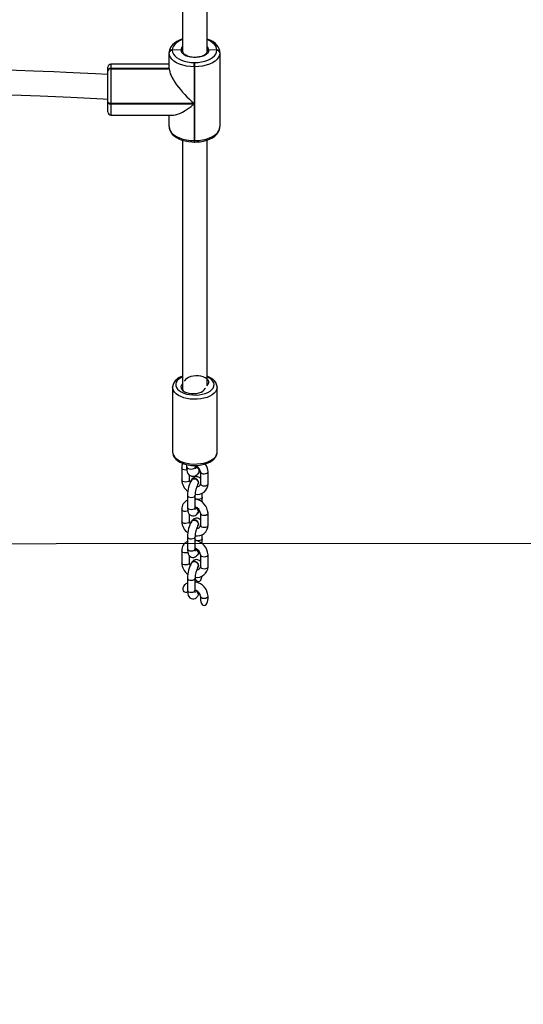
# Model space of a CAD drawing. Units: inches. Extents: x 3561 to 6155, y -39 to 1696.
# Drawn here: x 4763 to 4796, y 86 to 150 of the extents above; entities that cross this region are included whole.
import ezdxf

# ---------------------------------------------------------------- set-up
doc = ezdxf.new("R2010")
doc.units = ezdxf.units.IN
doc.header["$MEASUREMENT"] = 0
doc.layers.add('VP-DIM', color=7, linetype='Continuous')
doc.layers.add('VP-HIC', color=6, linetype='Continuous')
doc.layers.add('VP-EQ', color=7, linetype='Continuous', true_color=0x8a3492)
doc.styles.get("Standard").update_dxf_attribs({"font": 'arial.ttf'})
doc.dimstyles.get("Standard").update_dxf_attribs({"dimtxt": 14, "dimasz": 20, "dimexe": 20, "dimexo": 50, "dimgap": 20, "dimtad": 0, "dimdec": 0, "dimzin": 0, "dimdsep": 46, "dimtxsty": 'Standard', "dimcen": -0.09, "dimadec": 0, "dimazin": 0, "dimtfac": 1, "dimtdec": 4, "dimtofl": 0, "dimtmove": 0, "dimatfit": 3, "dimfxl": 70, "dimfxlon": 1, "dimtolj": 1, "dimtzin": 0, "dimarcsym": 0})

# ---------------------------------------------------------------- blocks, each defined once
blk = doc.blocks.new('*D25')
at = {"layer": 'Defpoints', "color": 0}
for p in [(5559.277, 1162.896), (4688.279, 111.307), (5982.685, 111.307)]:
    blk.add_point(p, dxfattribs=at)
at = {"layer": 'VP-DIM', "color": 0, "lineweight": -2}
for p, q in [((5912.685, 1162.896), (6002.685, 1162.896)), ((5982.685, 1142.896), (5982.685, 673.454)), ((5982.685, 131.307), (5982.685, 593.162)), ((5912.685, 111.307), (6002.685, 111.307))]:
    blk.add_line(p, q, dxfattribs=at)
at = {"layer": 'VP-DIM', "color": 0}
for points in [[(5986.018, 1142.896), (5979.351, 1142.896), (5982.685, 1162.896)], [(5979.351, 131.307), (5986.018, 131.307), (5982.685, 111.307)]]:
    blk.add_solid(points, dxfattribs=at)
at = {"layer": 'VP-DIM', "color": 0, "insert": (5982.685, 633.308), "char_height": 14, "attachment_point": 5, "rotation": 90}
blk.add_mtext('\\A1;1052', dxfattribs=at)
blk = doc.blocks.new('*D27')
at = {"layer": 'Defpoints', "color": 0}
for p in [(5655.992, 1312.119), (4731.325, -38.681), (6135.046, -38.681)]:
    blk.add_point(p, dxfattribs=at)
at = {"layer": 'VP-DIM', "color": 0, "lineweight": -2}
for p, q in [((6065.046, 1312.119), (6155.046, 1312.119)), ((6135.046, 1292.119), (6135.046, 675.591)), ((6135.046, -18.681), (6135.046, 597.847)), ((6065.046, -38.681), (6155.046, -38.681))]:
    blk.add_line(p, q, dxfattribs=at)
at = {"layer": 'VP-DIM', "color": 0}
for points in [[(6138.38, 1292.119), (6131.713, 1292.119), (6135.046, 1312.119)], [(6131.713, -18.681), (6138.38, -18.681), (6135.046, -38.681)]]:
    blk.add_solid(points, dxfattribs=at)
at = {"layer": 'VP-DIM', "color": 0, "insert": (6135.046, 636.719), "char_height": 14, "attachment_point": 5, "rotation": 90}
blk.add_mtext('\\A1;1351', dxfattribs=at)
blk = doc.blocks.new('0302 2')
at = {"color": 7, "linetype": 'Continuous', "lineweight": 25}
for p, q in [((3706.786, 428.244), (3706.786, 407.423)), ((3708.386, 407.421), (3708.386, 428.261)), ((3705.916, 407.329), (3705.916, 407.34)), ((3705.916, 407.318), (3705.916, 407.329)), ((3705.916, 406.282), (3705.916, 407.318)), ((3706.116, 407.506), (3706.116, 407.495)), ((3706.686, 407.504), (3706.116, 407.495)), ((3706.116, 407.495), (3706.116, 407.484)), ((3709.016, 407.484), (3708.486, 407.503)), ((3709.016, 407.484), (3709.016, 407.506)), ((3709.216, 407.34), (3709.216, 407.318)), ((3709.216, 407.318), (3709.216, 402.509)), ((3705.916, 406.582), (3702.116, 406.582)), ((3707.546, 406.407), (3707.546, 406.684)), ((3707.546, 406.684), (3707.586, 406.684)), ((3707.586, 406.407), (3707.586, 406.684)), ((3701.916, 406.138), (3701.916, 406.382)), ((3701.916, 406.127), (3701.916, 406.138)), ((3701.916, 406.116), (3701.916, 406.127)), ((3701.916, 404.131), (3701.916, 406.116)), ((3702.116, 406.304), (3702.116, 406.293)), ((3705.916, 406.304), (3702.116, 406.304)), ((3702.116, 406.293), (3702.116, 406.282)), ((3702.116, 406.293), (3705.916, 406.293)), ((3702.116, 406.282), (3702.116, 404.019)), ((3702.116, 406.282), (3705.916, 406.282)), ((3705.916, 406.293), (3705.916, 406.282)), ((3707.586, 406.407), (3707.546, 406.407)), ((3707.546, 406.407), (3707.546, 404.019)), ((3707.586, 401.598), (3707.586, 406.407)), ((3701.916, 404.195), (3701.916, 404.296)), ((3701.916, 404.131), (3701.916, 404.195)), ((3701.916, 404.097), (3701.916, 404.131)), ((3701.916, 403.467), (3701.916, 404.097)), ((3701.916, 404.03), (3701.916, 404.097)), ((3702.116, 404.019), (3702.116, 403.986)), ((3707.546, 404.019), (3702.116, 404.019)), ((3702.116, 403.986), (3707.546, 403.986)), ((3707.546, 403.986), (3707.546, 401.598)), ((3702.116, 403.267), (3706.195, 403.267)), ((3705.916, 402.509), (3705.916, 403.267)), ((3706.786, 401.632), (3706.786, 385.443)), ((3707.546, 401.598), (3707.586, 401.598)), ((3707.546, 401.509), (3707.586, 401.509)), ((3708.386, 385.637), (3708.386, 401.644)), ((3706.136, 385.532), (3706.136, 381.314)), ((3706.786, 385.443), (3706.786, 385.336)), ((3706.837, 385.306), (3706.788, 385.438)), ((3709.036, 381.314), (3709.036, 385.532)), ((3706.729, 380.281), (3706.729, 379.498)), ((3707.036, 380.507), (3707.036, 380.372)), ((3707.636, 380.372), (3707.636, 380.445)), ((3707.229, 379.498), (3707.229, 379.821)), ((3707.839, 379.945), (3707.846, 379.955)), ((3707.872, 380.022), (3707.925, 380.126)), ((3707.943, 380.032), (3707.943, 379.249)), ((3708.443, 379.249), (3708.443, 380.032)), ((3707.378, 379.529), (3707.371, 379.519)), ((3707.794, 379.218), (3707.802, 379.228)), ((3707.104, 378.499), (3707.104, 377.716)), ((3707.604, 377.716), (3707.604, 378.499)), ((3708.068, 378.368), (3708.068, 378.642)), ((3707.604, 378.256), (3707.629, 378.262)), ((3707.648, 378.258), (3707.629, 378.262)), ((3706.729, 377.582), (3706.729, 376.798)), ((3707.229, 376.798), (3707.229, 377.268)), ((3707.794, 377.338), (3707.802, 377.348)), ((3707.943, 377.333), (3707.943, 376.549)), ((3708.443, 376.549), (3708.443, 377.333)), ((3707.378, 376.83), (3707.371, 376.82)), ((3707.794, 376.518), (3707.802, 376.528)), ((3707.104, 375.799), (3707.104, 375.016)), ((3707.604, 375.016), (3707.604, 375.799)), ((3708.068, 375.668), (3708.068, 375.943)), ((3707.604, 375.556), (3707.629, 375.563)), ((3707.648, 375.559), (3707.629, 375.563)), ((3706.729, 374.882), (3706.729, 374.099)), ((3707.229, 374.099), (3707.229, 374.569)), ((3707.794, 374.638), (3707.802, 374.648)), ((3707.943, 374.633), (3707.943, 373.85)), ((3708.443, 373.85), (3708.443, 374.633)), ((3707.378, 374.13), (3707.371, 374.12)), ((3707.794, 373.819), (3707.802, 373.829)), ((3707.104, 373.1), (3707.104, 372.317)), ((3707.604, 372.317), (3707.604, 373.1)), ((3707.648, 372.859), (3707.629, 372.863)), ((3707.825, 372.028), (3707.816, 372.034)), ((3707.943, 371.934), (3707.943, 371.786)), ((3708.443, 371.786), (3708.443, 371.934))]:
    blk.add_line(p, q, dxfattribs=at)
at = {"color": 8, "linetype": 'Continuous', "lineweight": 25}
for p, q in [((3702.116, 406.582), (3702.116, 406.304)), ((3702.116, 403.986), (3702.116, 403.267)), ((3707.546, 401.598), (3707.546, 401.509)), ((3707.586, 401.509), (3707.586, 401.598)), ((3707.588, 378.451), (3707.604, 378.499)), ((3707.588, 377.668), (3707.604, 377.716)), ((3707.588, 375.752), (3707.604, 375.799)), ((3707.588, 374.968), (3707.604, 375.016)), ((3707.588, 373.052), (3707.604, 373.1)), ((3707.588, 372.269), (3707.604, 372.317))]:
    blk.add_line(p, q, dxfattribs=at)
at = {"color": 7, "linetype": 'Continuous', "lineweight": 25, "flags": 128}
for points in [[(3706.786, 408.228), (3706.776, 408.225), (3706.582, 408.152), (3706.406, 408.062), (3706.25, 407.955), (3706.12, 407.833), (3706.019, 407.697), (3705.952, 407.553), (3705.92, 407.406), (3705.916, 407.34)], [(3709.216, 407.34), (3709.21, 407.43), (3709.175, 407.569), (3709.111, 407.701), (3709.019, 407.826), (3708.899, 407.942), (3708.751, 408.047), (3708.58, 408.139), (3708.389, 408.214), (3708.386, 408.215)], [(3707.546, 406.407), (3707.291, 406.418), (3707.042, 406.451), (3706.806, 406.506), (3706.588, 406.581), (3706.394, 406.674), (3706.227, 406.782), (3706.094, 406.904), (3705.996, 407.036), (3705.936, 407.175), (3705.916, 407.318)], [(3706.116, 407.484), (3706.134, 407.359), (3706.186, 407.237), (3706.272, 407.121), (3706.389, 407.014), (3706.535, 406.918), (3706.706, 406.837), (3706.897, 406.771), (3707.104, 406.723), (3707.322, 406.694), (3707.546, 406.684)], [(3708.486, 407.503), (3708.465, 407.398), (3708.406, 407.299), (3708.312, 407.208), (3708.185, 407.131), (3708.033, 407.069), (3707.862, 407.027), (3707.678, 407.006), (3707.491, 407.006), (3707.307, 407.028), (3707.136, 407.07), (3706.984, 407.132), (3706.859, 407.21), (3706.765, 407.301), (3706.706, 407.4), (3706.686, 407.504)], [(3708.386, 407.429), (3708.384, 407.397), (3708.363, 407.331), (3708.317, 407.265), (3708.24, 407.197), (3708.138, 407.136), (3708.014, 407.085), (3707.873, 407.048), (3707.719, 407.026), (3707.56, 407.02), (3707.402, 407.031), (3707.252, 407.059), (3707.115, 407.101), (3706.998, 407.155), (3706.905, 407.218), (3706.839, 407.285), (3706.8, 407.352), (3706.786, 407.421), (3706.786, 407.429)], [(3707.586, 406.684), (3707.81, 406.694), (3708.028, 406.723), (3708.235, 406.771), (3708.427, 406.837), (3708.597, 406.918), (3708.743, 407.014), (3708.86, 407.121), (3708.946, 407.237), (3708.999, 407.359), (3709.016, 407.484)], [(3709.216, 407.318), (3709.196, 407.175), (3709.136, 407.036), (3709.039, 406.904), (3708.905, 406.782), (3708.739, 406.674), (3708.544, 406.581), (3708.326, 406.506), (3708.09, 406.451), (3707.841, 406.418), (3707.586, 406.407)], [(3701.916, 405.91), (3701.125, 405.948), (3700.107, 405.995), (3699.206, 406.036), (3698.403, 406.072), (3697.697, 406.102), (3697.073, 406.128), (3694.841, 406.218), (3692.545, 406.303), (3688.386, 406.439), (3684.225, 406.551), (3681.251, 406.616), (3680.517, 406.63)], [(3680.771, 405.025), (3682.056, 405), (3682.726, 404.985), (3683.389, 404.97), (3684.111, 404.953), (3684.908, 404.934), (3685.781, 404.911), (3686.728, 404.886), (3687.941, 404.851), (3689.259, 404.812), (3690.68, 404.766), (3692.206, 404.714), (3693.869, 404.654), (3695.641, 404.585), (3697.521, 404.508), (3699.509, 404.421), (3701.604, 404.323), (3701.916, 404.308)], [(3702.116, 404.019), (3702.077, 404.021), (3702.04, 404.027), (3702.005, 404.038), (3701.975, 404.052), (3701.95, 404.068), (3701.931, 404.088), (3701.92, 404.109), (3701.916, 404.131)], [(3701.916, 404.097), (3701.92, 404.076), (3701.931, 404.055), (3701.95, 404.035), (3701.975, 404.018), (3702.005, 404.004), (3702.04, 403.994), (3702.077, 403.988), (3702.116, 403.986)], [(3705.916, 402.509), (3705.922, 402.419), (3705.957, 402.28), (3706.021, 402.148), (3706.113, 402.023), (3706.234, 401.907), (3706.381, 401.802), (3706.552, 401.711), (3706.743, 401.635), (3706.949, 401.577), (3707.166, 401.536), (3707.389, 401.514), (3707.546, 401.509)], [(3705.916, 402.509), (3705.936, 402.366), (3705.996, 402.227), (3706.094, 402.095), (3706.227, 401.973), (3706.394, 401.865), (3706.588, 401.772), (3706.806, 401.697), (3707.042, 401.642), (3707.291, 401.609), (3707.546, 401.598)], [(3707.586, 401.509), (3707.706, 401.512), (3707.93, 401.531), (3708.148, 401.569), (3708.356, 401.624), (3708.55, 401.697), (3708.726, 401.787), (3708.882, 401.894), (3709.013, 402.016), (3709.114, 402.152), (3709.181, 402.296), (3709.213, 402.443), (3709.216, 402.509)], [(3707.586, 401.598), (3707.841, 401.609), (3708.09, 401.642), (3708.326, 401.697), (3708.544, 401.772), (3708.739, 401.865), (3708.905, 401.973), (3709.039, 402.095), (3709.136, 402.227), (3709.196, 402.366), (3709.216, 402.509)], [(3706.786, 386.262), (3706.741, 386.246), (3706.573, 386.164), (3706.426, 386.064), (3706.304, 385.948), (3706.221, 385.834), (3706.166, 385.713), (3706.138, 385.575), (3706.14, 385.529)], [(3708.371, 385.623), (3708.398, 385.648), (3708.462, 385.732), (3708.491, 385.822), (3708.485, 385.913), (3708.443, 386.001), (3708.367, 386.083), (3708.261, 386.154), (3708.13, 386.211), (3707.979, 386.252), (3707.815, 386.276), (3707.645, 386.28), (3707.478, 386.265), (3707.321, 386.231), (3707.18, 386.181), (3707.062, 386.115), (3706.973, 386.038), (3706.916, 385.952), (3706.909, 385.935)], [(3709.032, 385.527), (3709.033, 385.593), (3709.003, 385.722), (3708.945, 385.844), (3708.86, 385.959), (3708.746, 386.065), (3708.605, 386.16), (3708.44, 386.242), (3708.386, 386.262)], [(3706.796, 385.774), (3706.774, 385.753), (3706.71, 385.669), (3706.681, 385.579), (3706.687, 385.488), (3706.73, 385.4), (3706.805, 385.319), (3706.911, 385.248), (3707.043, 385.19), (3707.194, 385.149), (3707.358, 385.126), (3707.527, 385.121), (3707.694, 385.137), (3707.852, 385.17), (3707.992, 385.221), (3708.11, 385.286), (3708.2, 385.364), (3708.257, 385.449), (3708.269, 385.483)], [(3706.139, 381.321), (3706.144, 381.223), (3706.18, 381.095), (3706.244, 380.975), (3706.336, 380.862), (3706.456, 380.758), (3706.603, 380.665), (3706.773, 380.587), (3706.96, 380.525), (3707.16, 380.479), (3707.368, 380.452), (3707.581, 380.443), (3707.793, 380.451), (3708.002, 380.478), (3708.202, 380.522), (3708.39, 380.583), (3708.562, 380.661), (3708.714, 380.757), (3708.843, 380.869), (3708.933, 380.982), (3708.995, 381.101), (3709.031, 381.239), (3709.032, 381.304)], [(3707.036, 380.372), (3707.038, 380.294), (3707.055, 380.145), (3707.091, 380.014), (3707.137, 379.921), (3707.198, 379.844), (3707.278, 379.784), (3707.372, 379.747), (3707.479, 379.737), (3707.576, 379.755), (3707.659, 379.793), (3707.734, 379.849), (3707.804, 379.924), (3707.83, 379.959)], [(3707.65, 380.23), (3707.651, 380.229), (3707.646, 380.247), (3707.64, 380.29), (3707.636, 380.372)], [(3707.637, 380.362), (3707.706, 380.33), (3707.782, 380.265), (3707.836, 380.184), (3707.861, 380.097), (3707.855, 380.013), (3707.824, 379.954)], [(3707.639, 380.377), (3707.683, 380.357), (3707.772, 380.293), (3707.837, 380.208), (3707.872, 380.114), (3707.872, 380.022), (3707.837, 379.943), (3707.772, 379.885), (3707.765, 379.882)], [(3707.765, 379.186), (3707.789, 379.211), (3707.821, 379.279), (3707.821, 379.36), (3707.789, 379.442), (3707.729, 379.514), (3707.649, 379.566), (3707.56, 379.591), (3707.474, 379.587), (3707.403, 379.553), (3707.356, 379.494), (3707.345, 379.464)], [(3707.802, 379.228), (3707.828, 379.289), (3707.828, 379.37), (3707.796, 379.452), (3707.736, 379.524), (3707.656, 379.576), (3707.567, 379.602), (3707.481, 379.597), (3707.41, 379.563), (3707.378, 379.529)], [(3707.38, 379.511), (3707.386, 379.523), (3707.417, 379.551)], [(3707.417, 379.551), (3707.481, 379.579), (3707.556, 379.583), (3707.634, 379.563), (3707.707, 379.522), (3707.765, 379.462), (3707.803, 379.393), (3707.816, 379.32), (3707.803, 379.253), (3707.784, 379.227)], [(3707.104, 377.716), (3707.106, 377.642), (3707.122, 377.503), (3707.157, 377.382), (3707.202, 377.299), (3707.262, 377.231), (3707.339, 377.182), (3707.43, 377.156), (3707.525, 377.159), (3707.608, 377.186), (3707.679, 377.23), (3707.746, 377.293), (3707.789, 377.348)], [(3707.604, 378.234), (3707.621, 378.25), (3707.648, 378.258)], [(3707.645, 378.246), (3707.641, 378.249), (3707.613, 378.235), (3707.604, 378.223)], [(3707.62, 377.572), (3707.62, 377.572), (3707.616, 377.584), (3707.609, 377.622), (3707.605, 377.688), (3707.604, 377.716)], [(3707.752, 377.296), (3707.789, 377.331), (3707.821, 377.399), (3707.821, 377.48), (3707.789, 377.562), (3707.729, 377.633), (3707.649, 377.686), (3707.605, 377.702)], [(3707.605, 377.691), (3707.64, 377.681), (3707.712, 377.638), (3707.769, 377.577), (3707.805, 377.507), (3707.816, 377.435), (3707.801, 377.368), (3707.783, 377.344)], [(3707.822, 377.398), (3707.828, 377.408), (3707.883, 377.515)], [(3707.765, 376.487), (3707.789, 376.511), (3707.821, 376.58), (3707.821, 376.66), (3707.789, 376.742), (3707.729, 376.814), (3707.649, 376.866), (3707.56, 376.892), (3707.474, 376.887), (3707.403, 376.853), (3707.356, 376.795), (3707.345, 376.764)], [(3707.802, 376.528), (3707.828, 376.59), (3707.828, 376.67), (3707.796, 376.752), (3707.736, 376.824), (3707.656, 376.876), (3707.567, 376.902), (3707.481, 376.897), (3707.41, 376.863), (3707.378, 376.83)], [(3707.38, 376.811), (3707.386, 376.823), (3707.417, 376.851)], [(3707.417, 376.851), (3707.481, 376.88), (3707.556, 376.884), (3707.634, 376.864), (3707.707, 376.822), (3707.765, 376.763), (3707.803, 376.693), (3707.816, 376.62), (3707.803, 376.553), (3707.784, 376.527)], [(3707.604, 375.535), (3707.621, 375.551), (3707.648, 375.559)], [(3707.645, 375.547), (3707.641, 375.549), (3707.613, 375.535), (3707.604, 375.524)], [(3707.104, 375.016), (3707.106, 374.942), (3707.122, 374.803), (3707.157, 374.682), (3707.202, 374.599), (3707.262, 374.532), (3707.339, 374.482), (3707.43, 374.457), (3707.525, 374.46), (3707.608, 374.486), (3707.679, 374.531), (3707.746, 374.593), (3707.789, 374.648)], [(3707.62, 374.872), (3707.62, 374.872), (3707.616, 374.885), (3707.609, 374.923), (3707.605, 374.988), (3707.604, 375.016)], [(3707.752, 374.597), (3707.789, 374.631), (3707.821, 374.7), (3707.821, 374.78), (3707.789, 374.862), (3707.729, 374.934), (3707.649, 374.986), (3707.605, 375.003)], [(3707.605, 374.991), (3707.64, 374.981), (3707.712, 374.938), (3707.769, 374.878), (3707.805, 374.808), (3707.816, 374.735), (3707.801, 374.669), (3707.783, 374.645)], [(3707.822, 374.698), (3707.828, 374.708), (3707.883, 374.816)], [(3707.765, 373.787), (3707.789, 373.811), (3707.821, 373.88), (3707.821, 373.961), (3707.789, 374.042), (3707.729, 374.114), (3707.649, 374.167), (3707.56, 374.192), (3707.474, 374.188), (3707.403, 374.154), (3707.356, 374.095), (3707.345, 374.065)], [(3707.802, 373.829), (3707.828, 373.89), (3707.828, 373.971), (3707.796, 374.052), (3707.736, 374.124), (3707.656, 374.177), (3707.567, 374.202), (3707.481, 374.198), (3707.41, 374.164), (3707.378, 374.13)], [(3707.38, 374.112), (3707.386, 374.124), (3707.417, 374.152)], [(3707.417, 374.152), (3707.481, 374.18), (3707.556, 374.184), (3707.634, 374.164), (3707.707, 374.122), (3707.765, 374.063), (3707.803, 373.993), (3707.816, 373.921), (3707.803, 373.854), (3707.784, 373.827)], [(3707.126, 372.209), (3707.043, 372.175), (3706.987, 372.171), (3706.932, 372.186), (3706.891, 372.216), (3706.852, 372.271), (3706.826, 372.355), (3706.83, 372.468), (3706.868, 372.576), (3706.947, 372.684), (3707.006, 372.726)], [(3707.104, 372.789), (3707.075, 372.777), (3707.005, 372.727)], [(3707.604, 372.856), (3707.622, 372.863), (3707.629, 372.863)], [(3707.604, 372.835), (3707.621, 372.851), (3707.648, 372.859)], [(3707.645, 372.847), (3707.641, 372.85), (3707.613, 372.836), (3707.604, 372.824)], [(3707.104, 372.317), (3707.106, 372.243), (3707.122, 372.104), (3707.157, 371.983), (3707.202, 371.9), (3707.262, 371.832), (3707.339, 371.782), (3707.43, 371.757), (3707.525, 371.76), (3707.608, 371.787), (3707.679, 371.831), (3707.733, 371.881)], [(3707.62, 372.173), (3707.62, 372.172), (3707.616, 372.186), (3707.609, 372.224), (3707.605, 372.291), (3707.604, 372.317)], [(3707.816, 372.034), (3707.764, 371.918), (3707.73, 371.884)], [(3707.808, 372.209), (3707.825, 372.127), (3707.822, 372.069)]]:
    blk.add_lwpolyline(points, dxfattribs=at)
at = {"color": 8, "linetype": 'Continuous', "lineweight": 25, "flags": 128}
for points in [[(3706.781, 408.181), (3706.706, 408.153), (3706.535, 408.071), (3706.389, 407.976), (3706.272, 407.869), (3706.186, 407.753), (3706.134, 407.631), (3706.116, 407.506)], [(3709.016, 407.506), (3708.999, 407.631), (3708.946, 407.753), (3708.86, 407.869), (3708.743, 407.976), (3708.597, 408.071), (3708.427, 408.153), (3708.39, 408.167)], [(3706.779, 386.213), (3706.669, 386.157), (3706.539, 386.067), (3706.438, 385.967), (3706.371, 385.859), (3706.339, 385.746), (3706.343, 385.632), (3706.382, 385.52), (3706.456, 385.414), (3706.563, 385.315), (3706.699, 385.228), (3706.86, 385.154), (3707.043, 385.096), (3707.241, 385.056), (3707.449, 385.034), (3707.661, 385.031), (3707.871, 385.047), (3708.072, 385.082), (3708.26, 385.135), (3708.428, 385.205), (3708.572, 385.288), (3708.688, 385.384), (3708.772, 385.488), (3708.822, 385.599), (3708.836, 385.712), (3708.814, 385.826), (3708.757, 385.935), (3708.667, 386.038), (3708.545, 386.131), (3708.396, 386.212), (3708.395, 386.212)], [(3709.036, 385.528), (3709.034, 385.493), (3709.005, 385.371), (3708.941, 385.254), (3708.843, 385.144), (3708.715, 385.043), (3708.558, 384.954), (3708.378, 384.88), (3708.178, 384.821), (3707.964, 384.78), (3707.74, 384.758), (3707.513, 384.754), (3707.287, 384.77), (3707.069, 384.805), (3706.863, 384.857), (3706.676, 384.926), (3706.51, 385.01), (3706.371, 385.107), (3706.263, 385.214), (3706.186, 385.329), (3706.144, 385.449), (3706.136, 385.53)], [(3706.136, 381.314), (3706.144, 381.231), (3706.186, 381.111), (3706.263, 380.996), (3706.371, 380.889), (3706.51, 380.792), (3706.676, 380.708), (3706.863, 380.639), (3707.069, 380.587), (3707.287, 380.552), (3707.513, 380.536), (3707.74, 380.54), (3707.964, 380.562), (3708.178, 380.603), (3708.378, 380.662), (3708.558, 380.736), (3708.715, 380.825), (3708.843, 380.926), (3708.941, 381.036), (3709.005, 381.153), (3709.034, 381.274), (3709.036, 381.314)], [(3707.054, 380.153), (3706.986, 380.147), (3706.89, 380.156), (3706.807, 380.184), (3706.751, 380.227), (3706.729, 380.278), (3706.729, 380.281)], [(3707.036, 380.372), (3707.04, 380.347), (3707.074, 380.294), (3707.14, 380.25), (3707.229, 380.222), (3707.332, 380.211), (3707.435, 380.22), (3707.526, 380.247), (3707.594, 380.289), (3707.631, 380.342), (3707.636, 380.372)], [(3707.943, 380.031), (3707.943, 380.029), (3707.965, 379.978), (3708.022, 379.935), (3708.104, 379.907), (3708.2, 379.898), (3708.295, 379.91), (3708.375, 379.94), (3708.427, 379.984), (3708.443, 380.032)], [(3707.229, 379.498), (3707.213, 379.45), (3707.161, 379.406), (3707.081, 379.375), (3706.986, 379.364), (3706.89, 379.373), (3706.807, 379.401), (3706.751, 379.443), (3706.729, 379.494), (3706.729, 379.498)], [(3707.943, 379.249), (3707.943, 379.245), (3707.965, 379.194), (3708.022, 379.151), (3708.104, 379.124), (3708.2, 379.115), (3708.295, 379.126), (3708.375, 379.157), (3708.427, 379.201), (3708.443, 379.249)], [(3707.104, 378.499), (3707.104, 378.495), (3707.126, 378.444), (3707.182, 378.402), (3707.265, 378.374), (3707.361, 378.365), (3707.456, 378.377), (3707.536, 378.407), (3707.588, 378.451)], [(3708.068, 378.368), (3708.052, 378.32), (3708, 378.276), (3707.92, 378.245), (3707.825, 378.234), (3707.729, 378.242), (3707.646, 378.27), (3707.604, 378.298)], [(3707.104, 377.716), (3707.104, 377.712), (3707.126, 377.661), (3707.182, 377.618), (3707.265, 377.59), (3707.361, 377.582), (3707.456, 377.593), (3707.536, 377.624), (3707.588, 377.668)], [(3707.132, 377.476), (3707.081, 377.459), (3706.986, 377.448), (3706.89, 377.456), (3706.807, 377.484), (3706.751, 377.527), (3706.729, 377.578), (3706.729, 377.582)], [(3707.943, 377.331), (3707.943, 377.329), (3707.965, 377.278), (3708.022, 377.235), (3708.104, 377.207), (3708.2, 377.199), (3708.295, 377.21), (3708.375, 377.241), (3708.427, 377.285), (3708.443, 377.333)], [(3707.229, 376.798), (3707.213, 376.751), (3707.161, 376.706), (3707.081, 376.676), (3706.986, 376.664), (3706.89, 376.673), (3706.807, 376.701), (3706.751, 376.744), (3706.729, 376.795), (3706.729, 376.798)], [(3707.943, 376.549), (3707.943, 376.546), (3707.965, 376.495), (3708.022, 376.452), (3708.104, 376.424), (3708.2, 376.415), (3708.295, 376.427), (3708.375, 376.457), (3708.427, 376.501), (3708.443, 376.549)], [(3707.104, 375.799), (3707.104, 375.796), (3707.126, 375.745), (3707.182, 375.702), (3707.265, 375.674), (3707.361, 375.665), (3707.456, 375.677), (3707.536, 375.707), (3707.588, 375.752)], [(3708.068, 375.668), (3708.052, 375.62), (3708, 375.576), (3707.92, 375.546), (3707.825, 375.534), (3707.729, 375.543), (3707.646, 375.571), (3707.604, 375.599)], [(3707.132, 374.776), (3707.081, 374.76), (3706.986, 374.748), (3706.89, 374.757), (3706.807, 374.785), (3706.751, 374.827), (3706.729, 374.878), (3706.729, 374.882)], [(3707.104, 375.016), (3707.104, 375.012), (3707.126, 374.961), (3707.182, 374.919), (3707.265, 374.891), (3707.361, 374.882), (3707.456, 374.894), (3707.536, 374.924), (3707.588, 374.968)], [(3707.943, 374.631), (3707.943, 374.629), (3707.965, 374.578), (3708.022, 374.536), (3708.104, 374.508), (3708.2, 374.499), (3708.295, 374.511), (3708.375, 374.541), (3708.427, 374.585), (3708.443, 374.633)], [(3707.229, 374.099), (3707.213, 374.051), (3707.161, 374.007), (3707.081, 373.976), (3706.986, 373.965), (3706.89, 373.973), (3706.807, 374.001), (3706.751, 374.044), (3706.729, 374.095), (3706.729, 374.099)], [(3707.943, 373.85), (3707.943, 373.846), (3707.965, 373.795), (3708.022, 373.752), (3708.104, 373.724), (3708.2, 373.716), (3708.295, 373.727), (3708.375, 373.758), (3708.427, 373.802), (3708.443, 373.85)], [(3707.104, 373.1), (3707.104, 373.096), (3707.126, 373.045), (3707.182, 373.002), (3707.265, 372.974), (3707.361, 372.966), (3707.456, 372.977), (3707.536, 373.008), (3707.588, 373.052)], [(3707.104, 372.317), (3707.104, 372.313), (3707.126, 372.262), (3707.182, 372.219), (3707.265, 372.191), (3707.361, 372.182), (3707.456, 372.194), (3707.536, 372.224), (3707.588, 372.269)], [(3707.943, 371.932), (3707.959, 371.887), (3708.012, 371.841), (3708.094, 371.81), (3708.193, 371.799), (3708.292, 371.81), (3708.375, 371.841), (3708.428, 371.887), (3708.443, 371.934)]]:
    blk.add_lwpolyline(points, dxfattribs=at)
at = {"color": 7, "linetype": 'Continuous', "lineweight": 25}
for centre, radius, start, end in [((3706.101, 407.321), 0.185, 85.16705, 174.16942), ((3706.101, 407.31), 0.185, 85.16705, 174.16942), ((3706.101, 407.299), 0.185, 85.16705, 174.16942), ((3706.697, 407.415), 0.0896, 4.96377, 96.84234), ((3706.694, 407.413), 0.0923, 6.63678, 95.16933), ((3708.476, 407.413), 0.0904, 83.51292, 173.36887), ((3708.474, 407.416), 0.0878, 81.82113, 175.06065), ((3709.032, 407.321), 0.185, 5.85975, 94.81721), ((3709.032, 407.299), 0.185, 5.85975, 94.81721), ((3702.116, 406.382), 0.2, 90, 180), ((3702.101, 406.119), 0.185, 85.18279, 174.14025), ((3702.101, 406.108), 0.185, 85.17836, 174.14469), ((3702.101, 406.097), 0.185, 85.17836, 174.14469), ((3702.116, 403.467), 0.2, 180, 270), ((3707.302, 380.307), 0.573, 151.69166, 182.55535), ((3707.484, 379.99), 0.461, 5.23357, 70.74271), ((3707.563, 380.087), 0.313, 335.11888, 76.37836), ((3707.592, 380.022), 0.851, 0.70992, 37.71289), ((3707.694, 379.376), 0.334, 41.76375, 145.546), ((3707.641, 379.522), 0.912, 181.5231, 235.60478), ((3709.07, 378.51), 1.966, 149.17565, 180.32933), ((3707.529, 379.497), 0.3, 179.83997, 213.63213), ((3709.104, 378.506), 1.5, 151.20662, 180.25678), ((3707.74, 379.261), 0.704, 259.1344, 359.04791), ((3707.749, 379.254), 0.194, 258.64366, 358.37596), ((3706.318, 378.368), 1.75, 350.04895, 0.00377), ((3707.368, 377.606), 0.639, 114.33446, 182.19263), ((3707.47, 377.283), 0.476, 6.00137, 73.63883), ((3707.564, 377.456), 0.261, 335.44416, 81.02838), ((3707.452, 377.275), 0.993, 3.32907, 79.23854), ((3707.641, 376.823), 0.913, 181.5274, 235.60048), ((3709.07, 375.811), 1.966, 149.17703, 180.32862), ((3707.528, 376.797), 0.299, 179.82553, 213.65108), ((3707.694, 376.677), 0.334, 41.76828, 145.54147), ((3709.104, 375.806), 1.5, 151.20811, 180.25619), ((3707.74, 376.561), 0.704, 259.12975, 359.05059), ((3707.749, 376.555), 0.194, 258.64565, 358.36677), ((3707.367, 374.907), 0.639, 114.308, 182.21707), ((3707.452, 374.575), 0.993, 3.33007, 79.23755), ((3706.319, 375.668), 1.749, 350.04762, 0.0051), ((3707.564, 374.757), 0.261, 335.44416, 81.02838), ((3707.476, 374.586), 0.47, 5.70451, 72.60554), ((3707.641, 374.123), 0.912, 181.52076, 235.60712), ((3709.07, 373.111), 1.966, 149.17703, 180.32862), ((3707.528, 374.098), 0.299, 179.82553, 213.65108), ((3707.694, 373.977), 0.334, 41.77404, 145.54609), ((3707.739, 373.862), 0.705, 258.14691, 359.01719), ((3707.749, 373.855), 0.194, 258.64565, 358.36677), ((3709.104, 373.107), 1.5, 151.20811, 180.25619), ((3707.452, 371.876), 0.993, 3.33007, 79.23755), ((3707.465, 371.881), 0.481, 6.2444, 74.4704), ((3707.535, 372.024), 0.299, 7.38496, 76.61097), ((3707.533, 372.02), 0.292, 1.47434, 75.79929), ((3707.552, 372.033), 0.264, 0.17769, 78.5499)]:
    blk.add_arc(centre, radius, start, end, dxfattribs=at)
at = {"color": 8, "linetype": 'Continuous', "lineweight": 25}
for centre, radius, start, end in [((3707.036, 407.491), 0.35, 137.4427, 177.81058), ((3708.139, 407.492), 0.347, 1.74537, 42.42867)]:
    blk.add_arc(centre, radius, start, end, dxfattribs=at)
at = {"color": 7, "linetype": 'Continuous', "lineweight": 25}
for centre, major_axis, ratio, start_param, end_param in [((3707.546, 404.93), (-1.559, 1.559), 0.305634, 0.296617, 1.867414), ((3707.546, 404.897), (1.559, 1.559), 0.305634, 3.43821, 4.415772), ((3707.818, 373.348), (0, -0.466), 0.536925, 0, 1.33222), ((3707.818, 373.348), (0, -0.466), 0.536925, 5.201466, 6.283185), ((3707.551, 372.044), (0.191, 0.269), 0.788104, 5.169195, 5.282318), ((3708.193, 371.786), (0, 0.466), 0.536925, 1.570796, 4.712389)]:
    blk.add_ellipse(centre, major_axis=major_axis, ratio=ratio, start_param=start_param, end_param=end_param, dxfattribs=at)
blk = doc.blocks.new('0302 2d')
at = {"layer": 'VP-EQ', "color": 0}
blk.add_lwpolyline([(5131.501, 229.33), (4960.253, 229.33), (4960.253, 229.33, -0.057575), (4943.088, 194.286, -0.096674), (4926.055, 139.401), (4926.055, 111.319, -0.414214), (4776.055, -38.681), (4686.595, -38.681, -0.35723), (4539.537, 81.756, -0.28004), (4458.554, 214.861), (4458.514, 297.548, -0.169443), (4491.025, 390.876), (4491.025, 420.389, -0.069818), (4497.59, 467.177), (4497.604, 499.255, -0.335329), (4329.458, 654.847, -0.177694)], format="xyb", dxfattribs=at)
at = {"layer": 'VP-DIM', "color": 7}
blk.add_blockref('0302 2', (1066.839, -259.301), dxfattribs=at)

msp = doc.modelspace()

# ---------------------------------------------------------------- linework, layer by layer
at = {"layer": 'VP-HIC', "color": 3}
msp.add_lwpolyline([(4497.604, 499.255), (4497.59, 467.177, 0.069818), (4491.025, 420.389), (4491.025, 285.992, 0.414422), (4661.146, 115.992), (4800.13, 116.091, 0.414005), (4970.008, 286.091), (4970.008, 420.488, 0.324556), (4852.754, 582.098, -0.24938), (4695.216, 498.314), (4516.487, 498.314, -0.024892)], format="xyb", close=True, dxfattribs=at)
at = {"layer": 'VP-HIC', "color": 2}
msp.add_lwpolyline([(4491.025, 390.876), (4491.025, 285.992, 0.414422), (4661.146, 115.992), (4800.13, 116.091, 0.255238), (4943.088, 194.286, -0.096674), (4926.055, 139.401), (4926.055, 111.319, -0.414214), (4776.055, -38.681), (4686.595, -38.681, -0.35723), (4539.537, 81.756, -0.28004), (4458.554, 214.861), (4458.514, 297.548, -0.169443)], format="xyb", close=True, dxfattribs=at)

# ---------------------------------------------------------------- block references
at = {"layer": 'VP-EQ', "color": 0}
msp.add_blockref('0302 2d', (0, 0), dxfattribs=at)

# ---------------------------------------------------------------- dimensions: what is measured, and where the dimension line sits
at = {"layer": 'VP-DIM', "color": 0}
dim = msp.add_linear_dim(base=(6135.046, -38.681), p1=(5655.992, 1312.119), p2=(4731.325, -38.681), angle=90, dimstyle='Standard', dxfattribs=at)
dim.commit()
dim.dimension.update_dxf_attribs({"geometry": '*D27', "text_midpoint": (6135.046, 636.719)})
dim = msp.add_linear_dim(base=(5982.685, 111.307), p1=(5559.277, 1162.896), p2=(4688.279, 111.307), angle=90, dimstyle='Standard', dxfattribs=at)
dim.commit()
dim.dimension.update_dxf_attribs({"geometry": '*D25', "text_midpoint": (5982.685, 633.308), "dimtype": 160})

doc.saveas('drawing.dxf')
